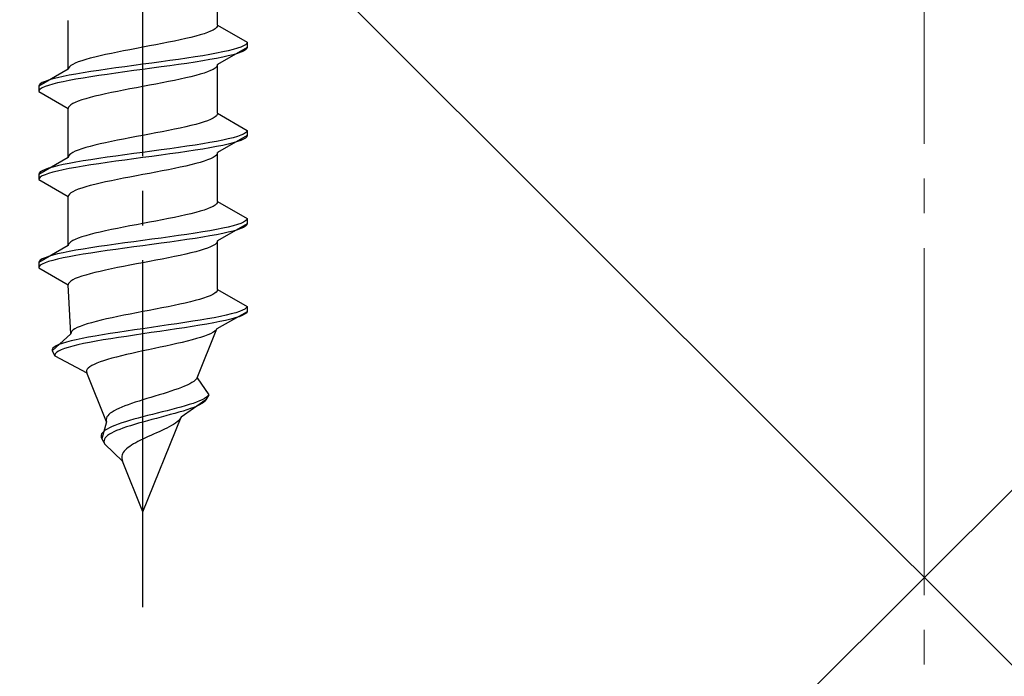
# Model space of a CAD drawing. Extents: x 0 to 1750, y 0 to 2611.
# Drawn here: x 654 to 682, y 1855 to 1874 of the extents above; entities that cross this region are included whole.
import ezdxf

# ---------------------------------------------------------------- set-up
doc = ezdxf.new("R2010")
doc.units = 0
doc.linetypes.add('YCENTER_1', pattern=[13, 10, -1, 1, -1])
doc.linetypes.add('YHIDDEN_1', pattern=[4, 3, -1])
doc.layers.add('YKK_13', color=4, linetype='CONTINUOUS', lineweight=30)
doc.layers.add('YSS_K', color=3, linetype='CONTINUOUS', lineweight=13)

msp = doc.modelspace()

# ---------------------------------------------------------------- linework, layer by layer
at = {"layer": 'YKK_13', "linetype": 'YCENTER_1'}
msp.add_line((657.5, 1856.645), (657.5, 1925.044), dxfattribs=at)
at = {"layer": 'YKK_13', "linetype": 'YHIDDEN_1'}
for p, q in [((659.65, 1873.421), (659.65, 1874.829)), ((655.35, 1872.151), (655.35, 1873.559)), ((659.449, 1873.244), (659.362, 1873.209)), ((659.52, 1873.28), (659.449, 1873.244)), ((659.577, 1873.315), (659.52, 1873.28)), ((659.617, 1873.35), (659.577, 1873.315)), ((659.642, 1873.385), (659.617, 1873.35)), ((659.65, 1873.421), (659.642, 1873.385)), ((659.65, 1873.421), (660.5, 1872.93)), ((658.409, 1872.962), (658.235, 1872.927)), ((658.575, 1872.997), (658.409, 1872.962)), ((658.733, 1873.033), (658.575, 1872.997)), ((658.882, 1873.068), (658.733, 1873.033)), ((659.02, 1873.103), (658.882, 1873.068)), ((659.147, 1873.138), (659.02, 1873.103)), ((659.261, 1873.174), (659.147, 1873.138)), ((659.362, 1873.209), (659.261, 1873.174)), ((656.944, 1872.68), (656.765, 1872.645)), ((657.127, 1872.715), (656.944, 1872.68)), ((657.313, 1872.75), (657.127, 1872.715)), ((657.5, 1872.786), (657.313, 1872.75)), ((657.687, 1872.821), (657.5, 1872.786)), ((657.873, 1872.856), (657.687, 1872.821)), ((658.056, 1872.892), (657.873, 1872.856)), ((658.235, 1872.927), (658.056, 1872.892)), ((660.5, 1872.78), (659.65, 1872.289)), ((659.957, 1872.683), (659.798, 1872.648)), ((660.098, 1872.718), (659.957, 1872.683)), ((660.219, 1872.754), (660.098, 1872.718)), ((660.319, 1872.789), (660.219, 1872.754)), ((660.398, 1872.824), (660.319, 1872.789)), ((660.398, 1872.674), (660.319, 1872.639)), ((660.454, 1872.859), (660.398, 1872.824)), ((660.454, 1872.709), (660.398, 1872.674)), ((660.489, 1872.895), (660.454, 1872.859)), ((660.489, 1872.745), (660.454, 1872.709)), ((660.5, 1872.93), (660.489, 1872.895)), ((660.5, 1872.78), (660.489, 1872.745)), ((660.5, 1872.93), (660.5, 1872.78)), ((655.739, 1872.398), (655.638, 1872.362)), ((655.853, 1872.433), (655.739, 1872.398)), ((655.98, 1872.468), (655.853, 1872.433)), ((656.118, 1872.503), (655.98, 1872.468)), ((656.267, 1872.539), (656.118, 1872.503)), ((656.425, 1872.574), (656.267, 1872.539)), ((656.591, 1872.609), (656.425, 1872.574)), ((656.765, 1872.645), (656.591, 1872.609)), ((658.276, 1872.401), (658.021, 1872.366)), ((658.526, 1872.436), (658.276, 1872.401)), ((658.768, 1872.471), (658.526, 1872.436)), ((659, 1872.507), (658.768, 1872.471)), ((659.221, 1872.542), (659, 1872.507)), ((659.221, 1872.392), (659, 1872.357)), ((659.428, 1872.577), (659.221, 1872.542)), ((659.428, 1872.427), (659.221, 1872.392)), ((659.621, 1872.612), (659.428, 1872.577)), ((659.621, 1872.462), (659.428, 1872.427)), ((659.798, 1872.648), (659.621, 1872.612)), ((659.798, 1872.498), (659.621, 1872.462)), ((659.957, 1872.533), (659.798, 1872.498)), ((660.098, 1872.568), (659.957, 1872.533)), ((660.219, 1872.604), (660.098, 1872.568)), ((660.319, 1872.639), (660.219, 1872.604)), ((655.35, 1872.151), (654.5, 1871.66)), ((655.358, 1872.186), (655.35, 1872.151)), ((655.383, 1872.221), (655.358, 1872.186)), ((655.423, 1872.257), (655.383, 1872.221)), ((655.48, 1872.292), (655.423, 1872.257)), ((655.551, 1872.327), (655.48, 1872.292)), ((655.638, 1872.362), (655.551, 1872.327)), ((656.232, 1872.119), (656, 1872.083)), ((656.474, 1872.154), (656.232, 1872.119)), ((656.724, 1872.189), (656.474, 1872.154)), ((656.979, 1872.224), (656.724, 1872.189)), ((657.239, 1872.26), (656.979, 1872.224)), ((657.239, 1872.11), (656.979, 1872.074)), ((657.5, 1872.295), (657.239, 1872.26)), ((657.5, 1872.145), (657.239, 1872.11)), ((657.761, 1872.33), (657.5, 1872.295)), ((657.761, 1872.18), (657.5, 1872.145)), ((658.021, 1872.366), (657.761, 1872.33)), ((658.021, 1872.216), (657.761, 1872.18)), ((658.276, 1872.251), (658.021, 1872.216)), ((658.526, 1872.286), (658.276, 1872.251)), ((658.768, 1872.321), (658.526, 1872.286)), ((659, 1872.357), (658.768, 1872.321)), ((659.449, 1872.113), (659.362, 1872.078)), ((659.52, 1872.148), (659.449, 1872.113)), ((659.577, 1872.183), (659.52, 1872.148)), ((659.617, 1872.219), (659.577, 1872.183)), ((659.642, 1872.254), (659.617, 1872.219)), ((659.65, 1872.289), (659.642, 1872.254)), ((659.65, 1870.881), (659.65, 1872.289)), ((654.781, 1871.836), (654.681, 1871.801)), ((654.902, 1871.872), (654.781, 1871.836)), ((655.043, 1871.907), (654.902, 1871.872)), ((655.202, 1871.942), (655.043, 1871.907)), ((655.379, 1871.977), (655.202, 1871.942)), ((655.379, 1871.827), (655.202, 1871.792)), ((655.572, 1872.013), (655.379, 1871.977)), ((655.572, 1871.863), (655.379, 1871.827)), ((655.779, 1872.048), (655.572, 1872.013)), ((655.779, 1871.898), (655.572, 1871.863)), ((656, 1872.083), (655.779, 1872.048)), ((656, 1871.933), (655.779, 1871.898)), ((656.232, 1871.969), (656, 1871.933)), ((656.474, 1872.004), (656.232, 1871.969)), ((656.724, 1872.039), (656.474, 1872.004)), ((656.979, 1872.074), (656.724, 1872.039)), ((658.409, 1871.831), (658.235, 1871.795)), ((658.575, 1871.866), (658.409, 1871.831)), ((658.733, 1871.901), (658.575, 1871.866)), ((658.882, 1871.936), (658.733, 1871.901)), ((659.02, 1871.972), (658.882, 1871.936)), ((659.147, 1872.007), (659.02, 1871.972)), ((659.261, 1872.042), (659.147, 1872.007)), ((659.362, 1872.078), (659.261, 1872.042)), ((654.511, 1871.695), (654.5, 1871.66)), ((654.5, 1871.66), (654.5, 1871.51)), ((654.511, 1871.545), (654.5, 1871.51)), ((654.546, 1871.731), (654.511, 1871.695)), ((654.546, 1871.581), (654.511, 1871.545)), ((654.602, 1871.766), (654.546, 1871.731)), ((654.602, 1871.616), (654.546, 1871.581)), ((654.681, 1871.801), (654.602, 1871.766)), ((654.681, 1871.651), (654.602, 1871.616)), ((654.781, 1871.686), (654.681, 1871.651)), ((654.902, 1871.722), (654.781, 1871.686)), ((655.043, 1871.757), (654.902, 1871.722)), ((655.202, 1871.792), (655.043, 1871.757)), ((656.944, 1871.548), (656.765, 1871.513)), ((657.127, 1871.584), (656.944, 1871.548)), ((657.313, 1871.619), (657.127, 1871.584)), ((657.5, 1871.654), (657.313, 1871.619)), ((657.687, 1871.689), (657.5, 1871.654)), ((657.873, 1871.725), (657.687, 1871.689)), ((658.056, 1871.76), (657.873, 1871.725)), ((658.235, 1871.795), (658.056, 1871.76)), ((654.5, 1871.51), (655.35, 1871.019)), ((655.739, 1871.266), (655.638, 1871.231)), ((655.853, 1871.301), (655.739, 1871.266)), ((655.98, 1871.337), (655.853, 1871.301)), ((656.118, 1871.372), (655.98, 1871.337)), ((656.267, 1871.407), (656.118, 1871.372)), ((656.425, 1871.443), (656.267, 1871.407)), ((656.591, 1871.478), (656.425, 1871.443)), ((656.765, 1871.513), (656.591, 1871.478)), ((655.358, 1871.054), (655.35, 1871.019)), ((655.35, 1869.611), (655.35, 1871.019)), ((655.383, 1871.09), (655.358, 1871.054)), ((655.423, 1871.125), (655.383, 1871.09)), ((655.48, 1871.16), (655.423, 1871.125)), ((655.551, 1871.196), (655.48, 1871.16)), ((655.638, 1871.231), (655.551, 1871.196)), ((659.449, 1870.704), (659.362, 1870.669)), ((659.52, 1870.74), (659.449, 1870.704)), ((659.577, 1870.775), (659.52, 1870.74)), ((659.617, 1870.81), (659.577, 1870.775)), ((659.642, 1870.845), (659.617, 1870.81)), ((659.65, 1870.881), (659.642, 1870.845)), ((659.65, 1870.881), (660.5, 1870.39)), ((658.409, 1870.422), (658.235, 1870.387)), ((658.575, 1870.457), (658.409, 1870.422)), ((658.733, 1870.493), (658.575, 1870.457)), ((658.882, 1870.528), (658.733, 1870.493)), ((659.02, 1870.563), (658.882, 1870.528)), ((659.147, 1870.598), (659.02, 1870.563)), ((659.261, 1870.634), (659.147, 1870.598)), ((659.362, 1870.669), (659.261, 1870.634)), ((656.944, 1870.14), (656.765, 1870.105)), ((657.127, 1870.175), (656.944, 1870.14)), ((657.313, 1870.21), (657.127, 1870.175)), ((657.5, 1870.246), (657.313, 1870.21)), ((657.687, 1870.281), (657.5, 1870.246)), ((657.873, 1870.316), (657.687, 1870.281)), ((658.056, 1870.352), (657.873, 1870.316)), ((658.235, 1870.387), (658.056, 1870.352)), ((660.5, 1870.24), (659.65, 1869.749)), ((659.957, 1870.143), (659.798, 1870.108)), ((660.098, 1870.178), (659.957, 1870.143)), ((660.219, 1870.214), (660.098, 1870.178)), ((660.319, 1870.249), (660.219, 1870.214)), ((660.398, 1870.284), (660.319, 1870.249)), ((660.398, 1870.134), (660.319, 1870.099)), ((660.454, 1870.319), (660.398, 1870.284)), ((660.454, 1870.169), (660.398, 1870.134)), ((660.489, 1870.355), (660.454, 1870.319)), ((660.489, 1870.205), (660.454, 1870.169)), ((660.5, 1870.39), (660.489, 1870.355)), ((660.5, 1870.24), (660.489, 1870.205)), ((660.5, 1870.39), (660.5, 1870.24)), ((655.739, 1869.858), (655.638, 1869.822)), ((655.853, 1869.893), (655.739, 1869.858)), ((655.98, 1869.928), (655.853, 1869.893)), ((656.118, 1869.963), (655.98, 1869.928)), ((656.267, 1869.999), (656.118, 1869.963)), ((656.425, 1870.034), (656.267, 1869.999)), ((656.591, 1870.069), (656.425, 1870.034)), ((656.765, 1870.105), (656.591, 1870.069)), ((658.276, 1869.861), (658.021, 1869.826)), ((658.526, 1869.896), (658.276, 1869.861)), ((658.768, 1869.931), (658.526, 1869.896)), ((659, 1869.967), (658.768, 1869.931)), ((659.221, 1870.002), (659, 1869.967)), ((659.221, 1869.852), (659, 1869.817)), ((659.428, 1870.037), (659.221, 1870.002)), ((659.428, 1869.887), (659.221, 1869.852)), ((659.621, 1870.072), (659.428, 1870.037)), ((659.621, 1869.922), (659.428, 1869.887)), ((659.798, 1870.108), (659.621, 1870.072)), ((659.798, 1869.958), (659.621, 1869.922)), ((659.957, 1869.993), (659.798, 1869.958)), ((660.098, 1870.028), (659.957, 1869.993)), ((660.219, 1870.064), (660.098, 1870.028)), ((660.319, 1870.099), (660.219, 1870.064)), ((655.35, 1869.611), (654.5, 1869.12)), ((655.358, 1869.646), (655.35, 1869.611)), ((655.383, 1869.681), (655.358, 1869.646)), ((655.423, 1869.717), (655.383, 1869.681)), ((655.48, 1869.752), (655.423, 1869.717)), ((655.551, 1869.787), (655.48, 1869.752)), ((655.638, 1869.822), (655.551, 1869.787)), ((656, 1869.543), (655.779, 1869.508)), ((656.232, 1869.579), (656, 1869.543)), ((656.474, 1869.614), (656.232, 1869.579)), ((656.724, 1869.649), (656.474, 1869.614)), ((656.979, 1869.684), (656.724, 1869.649)), ((657.239, 1869.72), (656.979, 1869.684)), ((657.239, 1869.57), (656.979, 1869.534)), ((657.5, 1869.755), (657.239, 1869.72)), ((657.5, 1869.605), (657.239, 1869.57)), ((657.761, 1869.79), (657.5, 1869.755)), ((657.761, 1869.64), (657.5, 1869.605)), ((658.021, 1869.826), (657.761, 1869.79)), ((658.021, 1869.676), (657.761, 1869.64)), ((658.276, 1869.711), (658.021, 1869.676)), ((658.526, 1869.746), (658.276, 1869.711)), ((658.768, 1869.781), (658.526, 1869.746)), ((659, 1869.817), (658.768, 1869.781)), ((659.449, 1869.573), (659.362, 1869.538)), ((659.52, 1869.608), (659.449, 1869.573)), ((659.577, 1869.643), (659.52, 1869.608)), ((659.617, 1869.679), (659.577, 1869.643)), ((659.642, 1869.714), (659.617, 1869.679)), ((659.65, 1869.749), (659.642, 1869.714)), ((659.65, 1868.341), (659.65, 1869.749)), ((654.681, 1869.261), (654.602, 1869.226)), ((654.781, 1869.296), (654.681, 1869.261)), ((654.902, 1869.332), (654.781, 1869.296)), ((655.043, 1869.367), (654.902, 1869.332)), ((655.202, 1869.402), (655.043, 1869.367)), ((655.379, 1869.437), (655.202, 1869.402)), ((655.379, 1869.287), (655.202, 1869.252)), ((655.572, 1869.473), (655.379, 1869.437)), ((655.572, 1869.323), (655.379, 1869.287)), ((655.779, 1869.508), (655.572, 1869.473)), ((655.779, 1869.358), (655.572, 1869.323)), ((656, 1869.393), (655.779, 1869.358)), ((656.232, 1869.429), (656, 1869.393)), ((656.474, 1869.464), (656.232, 1869.429)), ((656.724, 1869.499), (656.474, 1869.464)), ((656.979, 1869.534), (656.724, 1869.499)), ((658.409, 1869.291), (658.235, 1869.255)), ((658.575, 1869.326), (658.409, 1869.291)), ((658.733, 1869.361), (658.575, 1869.326)), ((658.882, 1869.396), (658.733, 1869.361)), ((659.02, 1869.432), (658.882, 1869.396)), ((659.147, 1869.467), (659.02, 1869.432)), ((659.261, 1869.502), (659.147, 1869.467)), ((659.362, 1869.538), (659.261, 1869.502)), ((654.511, 1869.155), (654.5, 1869.12)), ((654.5, 1869.12), (654.5, 1868.97)), ((654.511, 1869.005), (654.5, 1868.97)), ((654.546, 1869.191), (654.511, 1869.155)), ((654.546, 1869.041), (654.511, 1869.005)), ((654.602, 1869.226), (654.546, 1869.191)), ((654.602, 1869.076), (654.546, 1869.041)), ((654.681, 1869.111), (654.602, 1869.076)), ((654.781, 1869.146), (654.681, 1869.111)), ((654.902, 1869.182), (654.781, 1869.146)), ((655.043, 1869.217), (654.902, 1869.182)), ((655.202, 1869.252), (655.043, 1869.217)), ((656.944, 1869.008), (656.765, 1868.973)), ((657.127, 1869.044), (656.944, 1869.008)), ((657.313, 1869.079), (657.127, 1869.044)), ((657.5, 1869.114), (657.313, 1869.079)), ((657.687, 1869.149), (657.5, 1869.114)), ((657.873, 1869.185), (657.687, 1869.149)), ((658.056, 1869.22), (657.873, 1869.185)), ((658.235, 1869.255), (658.056, 1869.22)), ((654.5, 1868.97), (655.35, 1868.479)), ((655.739, 1868.726), (655.638, 1868.691)), ((655.853, 1868.761), (655.739, 1868.726)), ((655.98, 1868.797), (655.853, 1868.761)), ((656.118, 1868.832), (655.98, 1868.797)), ((656.267, 1868.867), (656.118, 1868.832)), ((656.425, 1868.903), (656.267, 1868.867)), ((656.591, 1868.938), (656.425, 1868.903)), ((656.765, 1868.973), (656.591, 1868.938)), ((655.358, 1868.514), (655.35, 1868.479)), ((655.35, 1867.071), (655.35, 1868.479)), ((655.383, 1868.55), (655.358, 1868.514)), ((655.423, 1868.585), (655.383, 1868.55)), ((655.48, 1868.62), (655.423, 1868.585)), ((655.551, 1868.656), (655.48, 1868.62)), ((655.638, 1868.691), (655.551, 1868.656)), ((659.362, 1868.129), (659.261, 1868.094)), ((659.449, 1868.164), (659.362, 1868.129)), ((659.52, 1868.2), (659.449, 1868.164)), ((659.577, 1868.235), (659.52, 1868.2)), ((659.617, 1868.27), (659.577, 1868.235)), ((659.642, 1868.305), (659.617, 1868.27)), ((659.65, 1868.341), (659.642, 1868.305)), ((659.65, 1868.341), (660.5, 1867.85)), ((658.235, 1867.847), (658.056, 1867.812)), ((658.409, 1867.882), (658.235, 1867.847)), ((658.575, 1867.917), (658.409, 1867.882)), ((658.733, 1867.953), (658.575, 1867.917)), ((658.882, 1867.988), (658.733, 1867.953)), ((659.02, 1868.023), (658.882, 1867.988)), ((659.147, 1868.058), (659.02, 1868.023)), ((659.261, 1868.094), (659.147, 1868.058)), ((660.5, 1867.85), (660.489, 1867.815)), ((660.5, 1867.85), (660.5, 1867.7)), ((656.765, 1867.565), (656.591, 1867.529)), ((656.944, 1867.6), (656.765, 1867.565)), ((657.127, 1867.635), (656.944, 1867.6)), ((657.313, 1867.67), (657.127, 1867.635)), ((657.5, 1867.706), (657.313, 1867.67)), ((657.687, 1867.741), (657.5, 1867.706)), ((657.873, 1867.776), (657.687, 1867.741)), ((658.056, 1867.812), (657.873, 1867.776)), ((659.798, 1867.568), (659.621, 1867.532)), ((660.5, 1867.7), (659.65, 1867.209)), ((659.957, 1867.603), (659.798, 1867.568)), ((660.098, 1867.638), (659.957, 1867.603)), ((660.219, 1867.674), (660.098, 1867.638)), ((660.319, 1867.709), (660.219, 1867.674)), ((660.319, 1867.559), (660.219, 1867.524)), ((660.398, 1867.744), (660.319, 1867.709)), ((660.398, 1867.594), (660.319, 1867.559)), ((660.454, 1867.779), (660.398, 1867.744)), ((660.454, 1867.629), (660.398, 1867.594)), ((660.489, 1867.815), (660.454, 1867.779)), ((660.489, 1867.665), (660.454, 1867.629)), ((660.5, 1867.7), (660.489, 1867.665)), ((655.638, 1867.282), (655.551, 1867.247)), ((655.739, 1867.318), (655.638, 1867.282)), ((655.853, 1867.353), (655.739, 1867.318)), ((655.98, 1867.388), (655.853, 1867.353)), ((656.118, 1867.423), (655.98, 1867.388)), ((656.267, 1867.459), (656.118, 1867.423)), ((656.425, 1867.494), (656.267, 1867.459)), ((656.591, 1867.529), (656.425, 1867.494)), ((658.021, 1867.286), (657.761, 1867.25)), ((658.276, 1867.321), (658.021, 1867.286)), ((658.526, 1867.356), (658.276, 1867.321)), ((658.768, 1867.391), (658.526, 1867.356)), ((659, 1867.427), (658.768, 1867.391)), ((659, 1867.277), (658.768, 1867.241)), ((659.221, 1867.462), (659, 1867.427)), ((659.221, 1867.312), (659, 1867.277)), ((659.428, 1867.497), (659.221, 1867.462)), ((659.428, 1867.347), (659.221, 1867.312)), ((659.621, 1867.532), (659.428, 1867.497)), ((659.621, 1867.382), (659.428, 1867.347)), ((659.798, 1867.418), (659.621, 1867.382)), ((659.957, 1867.453), (659.798, 1867.418)), ((660.098, 1867.488), (659.957, 1867.453)), ((660.219, 1867.524), (660.098, 1867.488)), ((655.35, 1867.071), (654.5, 1866.58)), ((655.358, 1867.106), (655.35, 1867.071)), ((655.383, 1867.141), (655.358, 1867.106)), ((655.423, 1867.177), (655.383, 1867.141)), ((655.48, 1867.212), (655.423, 1867.177)), ((655.551, 1867.247), (655.48, 1867.212)), ((656, 1867.003), (655.779, 1866.968)), ((656.232, 1867.039), (656, 1867.003)), ((656.474, 1867.074), (656.232, 1867.039)), ((656.724, 1867.109), (656.474, 1867.074)), ((656.979, 1867.144), (656.724, 1867.109)), ((656.979, 1866.994), (656.724, 1866.959)), ((657.239, 1867.18), (656.979, 1867.144)), ((657.239, 1867.03), (656.979, 1866.994)), ((657.5, 1867.215), (657.239, 1867.18)), ((657.5, 1867.065), (657.239, 1867.03)), ((657.761, 1867.25), (657.5, 1867.215)), ((657.761, 1867.1), (657.5, 1867.065)), ((658.021, 1867.136), (657.761, 1867.1)), ((658.276, 1867.171), (658.021, 1867.136)), ((658.526, 1867.206), (658.276, 1867.171)), ((658.768, 1867.241), (658.526, 1867.206)), ((659.362, 1866.998), (659.261, 1866.962)), ((659.449, 1867.033), (659.362, 1866.998)), ((659.52, 1867.068), (659.449, 1867.033)), ((659.577, 1867.103), (659.52, 1867.068)), ((659.617, 1867.139), (659.577, 1867.103)), ((659.642, 1867.174), (659.617, 1867.139)), ((659.65, 1867.209), (659.642, 1867.174)), ((659.65, 1865.801), (659.65, 1867.209)), ((654.681, 1866.721), (654.602, 1866.686)), ((654.781, 1866.756), (654.681, 1866.721)), ((654.902, 1866.792), (654.781, 1866.756)), ((655.043, 1866.827), (654.902, 1866.792)), ((655.202, 1866.862), (655.043, 1866.827)), ((655.202, 1866.712), (655.043, 1866.677)), ((655.379, 1866.897), (655.202, 1866.862)), ((655.379, 1866.747), (655.202, 1866.712)), ((655.572, 1866.933), (655.379, 1866.897)), ((655.572, 1866.783), (655.379, 1866.747)), ((655.779, 1866.968), (655.572, 1866.933)), ((655.779, 1866.818), (655.572, 1866.783)), ((656, 1866.853), (655.779, 1866.818)), ((656.232, 1866.889), (656, 1866.853)), ((656.474, 1866.924), (656.232, 1866.889)), ((656.724, 1866.959), (656.474, 1866.924)), ((658.235, 1866.715), (658.056, 1866.68)), ((658.409, 1866.751), (658.235, 1866.715)), ((658.575, 1866.786), (658.409, 1866.751)), ((658.733, 1866.821), (658.575, 1866.786)), ((658.882, 1866.856), (658.733, 1866.821)), ((659.02, 1866.892), (658.882, 1866.856)), ((659.147, 1866.927), (659.02, 1866.892)), ((659.261, 1866.962), (659.147, 1866.927)), ((654.511, 1866.615), (654.5, 1866.58)), ((654.5, 1866.58), (654.5, 1866.43)), ((654.511, 1866.465), (654.5, 1866.43)), ((654.5, 1866.43), (655.35, 1865.939)), ((654.546, 1866.651), (654.511, 1866.615)), ((654.546, 1866.501), (654.511, 1866.465)), ((654.602, 1866.686), (654.546, 1866.651)), ((654.602, 1866.536), (654.546, 1866.501)), ((654.681, 1866.571), (654.602, 1866.536)), ((654.781, 1866.606), (654.681, 1866.571)), ((654.902, 1866.642), (654.781, 1866.606)), ((655.043, 1866.677), (654.902, 1866.642)), ((656.765, 1866.433), (656.591, 1866.398)), ((656.944, 1866.468), (656.765, 1866.433)), ((657.127, 1866.504), (656.944, 1866.468)), ((657.313, 1866.539), (657.127, 1866.504)), ((657.5, 1866.574), (657.313, 1866.539)), ((657.687, 1866.609), (657.5, 1866.574)), ((657.873, 1866.645), (657.687, 1866.609)), ((658.056, 1866.68), (657.873, 1866.645)), ((655.638, 1866.151), (655.551, 1866.116)), ((655.739, 1866.186), (655.638, 1866.151)), ((655.853, 1866.221), (655.739, 1866.186)), ((655.98, 1866.257), (655.853, 1866.221)), ((656.118, 1866.292), (655.98, 1866.257)), ((656.267, 1866.327), (656.118, 1866.292)), ((656.425, 1866.363), (656.267, 1866.327)), ((656.591, 1866.398), (656.425, 1866.363)), ((655.358, 1865.974), (655.35, 1865.939)), ((655.427, 1864.531), (655.35, 1865.939)), ((655.383, 1866.01), (655.358, 1865.974)), ((655.423, 1866.045), (655.383, 1866.01)), ((655.48, 1866.08), (655.423, 1866.045)), ((655.551, 1866.116), (655.48, 1866.08)), ((659.351, 1865.589), (659.249, 1865.554)), ((659.439, 1865.624), (659.351, 1865.589)), ((659.512, 1865.66), (659.439, 1865.624)), ((659.571, 1865.695), (659.512, 1865.66)), ((659.613, 1865.73), (659.571, 1865.695)), ((659.64, 1865.765), (659.613, 1865.73)), ((659.65, 1865.801), (659.64, 1865.765)), ((659.65, 1865.801), (660.5, 1865.31)), ((658.225, 1865.307), (658.048, 1865.272)), ((658.397, 1865.342), (658.225, 1865.307)), ((658.562, 1865.377), (658.397, 1865.342)), ((658.72, 1865.413), (658.562, 1865.377)), ((658.868, 1865.448), (658.72, 1865.413)), ((659.007, 1865.483), (658.868, 1865.448)), ((659.134, 1865.518), (659.007, 1865.483)), ((659.249, 1865.554), (659.134, 1865.518)), ((660.5, 1865.31), (660.478, 1865.275)), ((660.5, 1865.31), (660.5, 1865.16)), ((656.781, 1865.025), (656.612, 1864.989)), ((656.955, 1865.06), (656.781, 1865.025)), ((657.134, 1865.095), (656.955, 1865.06)), ((657.316, 1865.13), (657.134, 1865.095)), ((657.5, 1865.166), (657.316, 1865.13)), ((657.684, 1865.201), (657.5, 1865.166)), ((657.867, 1865.236), (657.684, 1865.201)), ((658.048, 1865.272), (657.867, 1865.236)), ((659.733, 1865.028), (659.553, 1864.992)), ((660.5, 1865.16), (659.629, 1864.669)), ((659.896, 1865.063), (659.733, 1865.028)), ((660.043, 1865.098), (659.896, 1865.063)), ((660.171, 1865.134), (660.043, 1865.098)), ((660.27, 1865.019), (660.16, 1864.984)), ((660.279, 1865.169), (660.171, 1865.134)), ((660.36, 1865.054), (660.27, 1865.019)), ((660.367, 1865.204), (660.279, 1865.169)), ((660.429, 1865.089), (660.36, 1865.054)), ((660.433, 1865.239), (660.367, 1865.204)), ((660.476, 1865.125), (660.429, 1865.089)), ((660.478, 1865.275), (660.433, 1865.239)), ((660.5, 1865.16), (660.476, 1865.125)), ((655.693, 1864.742), (655.611, 1864.707)), ((655.789, 1864.778), (655.693, 1864.742)), ((655.899, 1864.813), (655.789, 1864.778)), ((656.02, 1864.848), (655.899, 1864.813)), ((656.154, 1864.883), (656.02, 1864.848)), ((656.297, 1864.919), (656.154, 1864.883)), ((656.451, 1864.954), (656.297, 1864.919)), ((656.612, 1864.989), (656.451, 1864.954)), ((657.991, 1864.746), (657.746, 1864.71)), ((658.235, 1864.781), (657.991, 1864.746)), ((658.475, 1864.816), (658.235, 1864.781)), ((658.709, 1864.851), (658.475, 1864.816)), ((658.922, 1864.737), (658.696, 1864.701)), ((658.936, 1864.887), (658.709, 1864.851)), ((659.139, 1864.772), (658.922, 1864.737)), ((659.153, 1864.922), (658.936, 1864.887)), ((659.345, 1864.807), (659.139, 1864.772)), ((659.36, 1864.957), (659.153, 1864.922)), ((659.539, 1864.842), (659.345, 1864.807)), ((659.553, 1864.992), (659.36, 1864.957)), ((659.718, 1864.878), (659.539, 1864.842)), ((659.883, 1864.913), (659.718, 1864.878)), ((660.03, 1864.948), (659.883, 1864.913)), ((660.16, 1864.984), (660.03, 1864.948)), ((655.427, 1864.531), (654.884, 1864.04)), ((655.433, 1864.566), (655.427, 1864.531)), ((655.454, 1864.601), (655.433, 1864.566)), ((655.491, 1864.637), (655.454, 1864.601)), ((655.544, 1864.672), (655.491, 1864.637)), ((655.611, 1864.707), (655.544, 1864.672)), ((656.128, 1864.463), (655.932, 1864.428)), ((656.336, 1864.499), (656.128, 1864.463)), ((656.554, 1864.534), (656.336, 1864.499)), ((656.781, 1864.569), (656.554, 1864.534)), ((657.016, 1864.604), (656.781, 1864.569)), ((657.024, 1864.454), (656.794, 1864.419)), ((657.256, 1864.64), (657.016, 1864.604)), ((657.26, 1864.49), (657.024, 1864.454)), ((657.5, 1864.675), (657.256, 1864.64)), ((657.5, 1864.525), (657.26, 1864.49)), ((657.746, 1864.71), (657.5, 1864.675)), ((657.742, 1864.56), (657.5, 1864.525)), ((657.985, 1864.596), (657.742, 1864.56)), ((658.226, 1864.631), (657.985, 1864.596)), ((658.464, 1864.666), (658.226, 1864.631)), ((658.696, 1864.701), (658.464, 1864.666)), ((659.06, 1863.261), (659.629, 1864.669)), ((659.27, 1864.458), (659.162, 1864.422)), ((659.365, 1864.493), (659.27, 1864.458)), ((659.447, 1864.528), (659.365, 1864.493)), ((659.515, 1864.563), (659.447, 1864.528)), ((659.569, 1864.599), (659.515, 1864.563)), ((659.607, 1864.634), (659.569, 1864.599)), ((659.629, 1864.669), (659.607, 1864.634)), ((655.001, 1864.181), (654.942, 1864.146)), ((655.081, 1864.216), (655.001, 1864.181)), ((655.179, 1864.252), (655.081, 1864.216)), ((655.296, 1864.287), (655.179, 1864.252)), ((655.431, 1864.322), (655.296, 1864.287)), ((655.481, 1864.172), (655.352, 1864.137)), ((655.582, 1864.357), (655.431, 1864.322)), ((655.627, 1864.207), (655.481, 1864.172)), ((655.75, 1864.393), (655.582, 1864.357)), ((655.789, 1864.243), (655.627, 1864.207)), ((655.932, 1864.428), (655.75, 1864.393)), ((655.966, 1864.278), (655.789, 1864.243)), ((656.156, 1864.313), (655.966, 1864.278)), ((656.359, 1864.349), (656.156, 1864.313)), ((656.572, 1864.384), (656.359, 1864.349)), ((656.794, 1864.419), (656.572, 1864.384)), ((658.16, 1864.175), (657.996, 1864.14)), ((658.322, 1864.211), (658.16, 1864.175)), ((658.479, 1864.246), (658.322, 1864.211)), ((658.631, 1864.281), (658.479, 1864.246)), ((658.777, 1864.316), (658.631, 1864.281)), ((658.915, 1864.352), (658.777, 1864.316)), ((659.044, 1864.387), (658.915, 1864.352)), ((659.162, 1864.422), (659.044, 1864.387)), ((654.903, 1864.111), (654.883, 1864.075)), ((654.883, 1864.075), (654.884, 1864.04)), ((654.884, 1864.04), (654.968, 1863.89)), ((654.942, 1864.146), (654.903, 1864.111)), ((654.981, 1863.961), (654.965, 1863.925)), ((654.965, 1863.925), (654.968, 1863.89)), ((654.968, 1863.89), (655.884, 1863.399)), ((655.017, 1863.996), (654.981, 1863.961)), ((655.072, 1864.031), (655.017, 1863.996)), ((655.147, 1864.066), (655.072, 1864.031)), ((655.24, 1864.102), (655.147, 1864.066)), ((655.352, 1864.137), (655.24, 1864.102)), ((656.879, 1863.893), (656.739, 1863.858)), ((657.026, 1863.928), (656.879, 1863.893)), ((657.18, 1863.964), (657.026, 1863.928)), ((657.338, 1863.999), (657.18, 1863.964)), ((657.5, 1864.034), (657.338, 1863.999)), ((657.664, 1864.069), (657.5, 1864.034)), ((657.83, 1864.105), (657.664, 1864.069)), ((657.996, 1864.14), (657.83, 1864.105)), ((656.026, 1863.611), (655.971, 1863.576)), ((656.094, 1863.646), (656.026, 1863.611)), ((656.175, 1863.681), (656.094, 1863.646)), ((656.267, 1863.717), (656.175, 1863.681)), ((656.37, 1863.752), (656.267, 1863.717)), ((656.483, 1863.787), (656.37, 1863.752)), ((656.606, 1863.823), (656.483, 1863.787)), ((656.739, 1863.858), (656.606, 1863.823)), ((655.88, 1863.47), (655.876, 1863.434)), ((655.876, 1863.434), (655.884, 1863.399)), ((655.898, 1863.505), (655.88, 1863.47)), ((656.453, 1861.991), (655.884, 1863.399)), ((655.928, 1863.54), (655.898, 1863.505)), ((655.971, 1863.576), (655.928, 1863.54)), ((658.777, 1863.049), (658.696, 1863.014)), ((658.849, 1863.084), (658.777, 1863.049)), ((658.912, 1863.12), (658.849, 1863.084)), ((658.966, 1863.155), (658.912, 1863.12)), ((659.008, 1863.19), (658.966, 1863.155)), ((659.04, 1863.225), (659.008, 1863.19)), ((659.06, 1863.261), (659.04, 1863.225)), ((659.06, 1863.261), (659.4, 1862.77)), ((657.965, 1862.767), (657.848, 1862.732)), ((658.081, 1862.802), (657.965, 1862.767)), ((658.195, 1862.837), (658.081, 1862.802)), ((658.305, 1862.873), (658.195, 1862.837)), ((658.411, 1862.908), (658.305, 1862.873)), ((658.512, 1862.943), (658.411, 1862.908)), ((658.608, 1862.978), (658.512, 1862.943)), ((658.696, 1863.014), (658.608, 1862.978)), ((659.4, 1862.77), (659.316, 1862.62)), ((659.4, 1862.77), (659.373, 1862.735)), ((657.074, 1862.485), (656.979, 1862.449)), ((657.174, 1862.52), (657.074, 1862.485)), ((657.279, 1862.555), (657.174, 1862.52)), ((657.388, 1862.59), (657.279, 1862.555)), ((657.5, 1862.626), (657.388, 1862.59)), ((657.615, 1862.661), (657.5, 1862.626)), ((657.731, 1862.696), (657.615, 1862.661)), ((657.848, 1862.732), (657.731, 1862.696)), ((659.316, 1862.62), (658.603, 1862.129)), ((658.834, 1862.488), (658.717, 1862.452)), ((658.943, 1862.523), (658.834, 1862.488)), ((659.042, 1862.558), (658.943, 1862.523)), ((659.132, 1862.594), (659.042, 1862.558)), ((659.131, 1862.479), (659.055, 1862.444)), ((659.196, 1862.514), (659.131, 1862.479)), ((659.211, 1862.629), (659.132, 1862.594)), ((659.249, 1862.549), (659.196, 1862.514)), ((659.278, 1862.664), (659.211, 1862.629)), ((659.289, 1862.585), (659.249, 1862.549)), ((659.332, 1862.699), (659.278, 1862.664)), ((659.316, 1862.62), (659.289, 1862.585)), ((659.373, 1862.735), (659.332, 1862.699)), ((656.519, 1862.202), (656.486, 1862.167)), ((656.561, 1862.238), (656.519, 1862.202)), ((656.611, 1862.273), (656.561, 1862.238)), ((656.669, 1862.308), (656.611, 1862.273)), ((656.735, 1862.343), (656.669, 1862.308)), ((656.81, 1862.379), (656.735, 1862.343)), ((656.891, 1862.414), (656.81, 1862.379)), ((656.979, 1862.449), (656.891, 1862.414)), ((657.775, 1862.206), (657.636, 1862.17)), ((657.915, 1862.241), (657.775, 1862.206)), ((658.055, 1862.276), (657.915, 1862.241)), ((658.194, 1862.311), (658.055, 1862.276)), ((658.289, 1862.197), (658.158, 1862.161)), ((658.331, 1862.347), (658.194, 1862.311)), ((658.416, 1862.232), (658.289, 1862.197)), ((658.464, 1862.382), (658.331, 1862.347)), ((658.539, 1862.267), (658.416, 1862.232)), ((658.594, 1862.417), (658.464, 1862.382)), ((658.657, 1862.302), (658.539, 1862.267)), ((658.717, 1862.452), (658.594, 1862.417)), ((658.769, 1862.338), (658.657, 1862.302)), ((658.873, 1862.373), (658.769, 1862.338)), ((658.969, 1862.408), (658.873, 1862.373)), ((659.055, 1862.444), (658.969, 1862.408)), ((656.453, 1861.991), (656.316, 1861.5)), ((656.447, 1862.097), (656.441, 1862.061)), ((656.441, 1862.061), (656.443, 1862.026)), ((656.443, 1862.026), (656.453, 1861.991)), ((656.463, 1862.132), (656.447, 1862.097)), ((656.486, 1862.167), (656.463, 1862.132)), ((656.695, 1861.888), (656.611, 1861.853)), ((656.789, 1861.923), (656.695, 1861.888)), ((656.89, 1861.959), (656.789, 1861.923)), ((657, 1861.994), (656.89, 1861.959)), ((657.116, 1862.029), (657, 1861.994)), ((657.239, 1862.064), (657.116, 1862.029)), ((657.254, 1861.914), (657.138, 1861.879)), ((657.367, 1862.1), (657.239, 1862.064)), ((657.375, 1861.95), (657.254, 1861.914)), ((657.5, 1862.135), (657.367, 1862.1)), ((657.5, 1861.985), (657.375, 1861.95)), ((657.636, 1862.17), (657.5, 1862.135)), ((657.5, 1859.399), (658.603, 1862.129)), ((657.629, 1862.02), (657.5, 1861.985)), ((657.76, 1862.056), (657.629, 1862.02)), ((657.893, 1862.091), (657.76, 1862.056)), ((658.026, 1862.126), (657.893, 1862.091)), ((658.158, 1862.161), (658.026, 1862.126)), ((658.381, 1861.918), (658.322, 1861.882)), ((658.435, 1861.953), (658.381, 1861.918)), ((658.483, 1861.988), (658.435, 1861.953)), ((658.524, 1862.023), (658.483, 1861.988)), ((658.558, 1862.059), (658.524, 1862.023)), ((658.585, 1862.094), (658.558, 1862.059)), ((658.603, 1862.129), (658.585, 1862.094)), ((656.298, 1861.606), (656.295, 1861.571)), ((656.312, 1861.641), (656.298, 1861.606)), ((656.337, 1861.676), (656.312, 1861.641)), ((656.371, 1861.712), (656.337, 1861.676)), ((656.416, 1861.747), (656.371, 1861.712)), ((656.471, 1861.782), (656.416, 1861.747)), ((656.536, 1861.817), (656.471, 1861.782)), ((656.536, 1861.632), (656.485, 1861.597)), ((656.611, 1861.853), (656.536, 1861.817)), ((656.596, 1861.667), (656.536, 1861.632)), ((656.665, 1861.703), (656.596, 1861.667)), ((656.744, 1861.738), (656.665, 1861.703)), ((656.831, 1861.773), (656.744, 1861.738)), ((656.926, 1861.809), (656.831, 1861.773)), ((657.029, 1861.844), (656.926, 1861.809)), ((657.138, 1861.879), (657.029, 1861.844)), ((657.809, 1861.635), (657.73, 1861.6)), ((657.888, 1861.671), (657.809, 1861.635)), ((657.966, 1861.706), (657.888, 1861.671)), ((658.043, 1861.741), (657.966, 1861.706)), ((658.117, 1861.776), (658.043, 1861.741)), ((658.189, 1861.812), (658.117, 1861.776)), ((658.258, 1861.847), (658.189, 1861.812)), ((658.322, 1861.882), (658.258, 1861.847)), ((656.295, 1861.571), (656.3, 1861.535)), ((656.3, 1861.535), (656.316, 1861.5)), ((656.316, 1861.5), (656.4, 1861.35)), ((656.38, 1861.456), (656.378, 1861.421)), ((656.378, 1861.421), (656.385, 1861.385)), ((656.392, 1861.491), (656.38, 1861.456)), ((656.385, 1861.385), (656.4, 1861.35)), ((656.413, 1861.526), (656.392, 1861.491)), ((656.4, 1861.35), (656.91, 1860.859)), ((656.444, 1861.562), (656.413, 1861.526)), ((656.485, 1861.597), (656.444, 1861.562)), ((657.23, 1861.353), (657.172, 1861.318)), ((657.292, 1861.388), (657.23, 1861.353)), ((657.358, 1861.424), (657.292, 1861.388)), ((657.427, 1861.459), (657.358, 1861.424)), ((657.5, 1861.494), (657.427, 1861.459)), ((657.575, 1861.529), (657.5, 1861.494)), ((657.652, 1861.565), (657.575, 1861.529)), ((657.73, 1861.6), (657.652, 1861.565)), ((656.915, 1861.071), (656.901, 1861.036)), ((656.935, 1861.106), (656.915, 1861.071)), ((656.961, 1861.141), (656.935, 1861.106)), ((656.992, 1861.177), (656.961, 1861.141)), ((657.029, 1861.212), (656.992, 1861.177)), ((657.072, 1861.247), (657.029, 1861.212)), ((657.12, 1861.283), (657.072, 1861.247)), ((657.172, 1861.318), (657.12, 1861.283)), ((656.892, 1861), (656.889, 1860.965)), ((656.889, 1860.965), (656.891, 1860.93)), ((656.891, 1860.93), (656.898, 1860.894)), ((656.901, 1861.036), (656.892, 1861)), ((656.898, 1860.894), (656.91, 1860.859)), ((657.5, 1859.399), (656.91, 1860.859))]:
    msp.add_line(p, q, dxfattribs=at)
at = {"layer": 'YSS_K', "linetype": 'YCENTER_1'}
msp.add_line((680, 1791.999), (680, 1949.302), dxfattribs=at)
at = {"layer": 'YSS_K'}
for p, q in [((627.5, 1909.999), (732.5, 1804.999)), ((732.5, 1909.999), (627.5, 1804.999))]:
    msp.add_line(p, q, dxfattribs=at)

doc.saveas('drawing.dxf')
